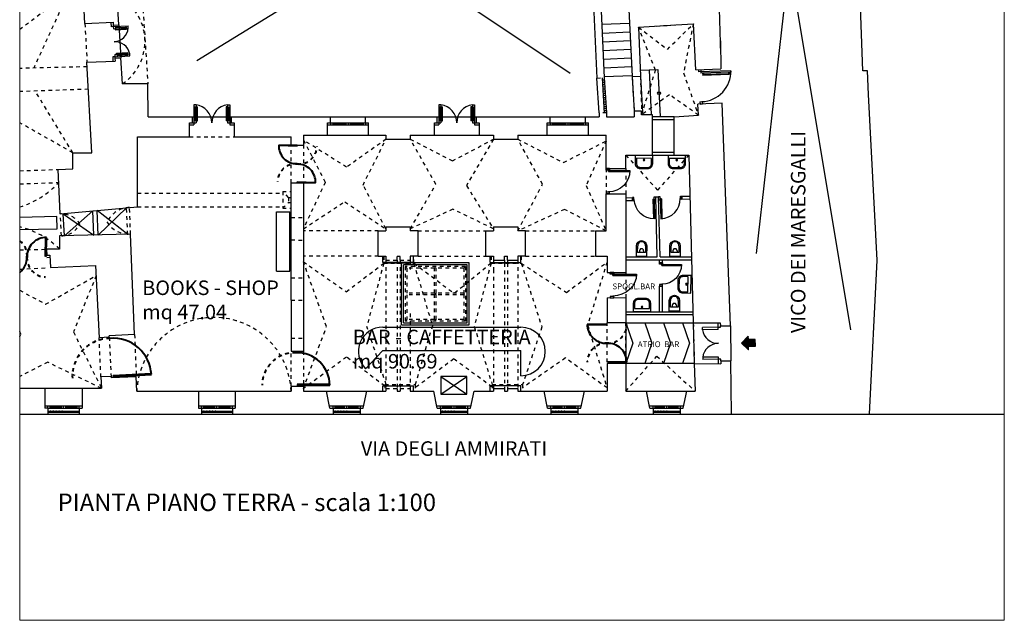
# Model space of a CAD drawing. Extents: x 420 to 513, y -341 to 93.
# Drawn here: x 479 to 513, y -341 to -321 of the extents above; entities that cross this region are included whole.
import ezdxf

# ---------------------------------------------------------------- set-up
doc = ezdxf.new("R2010")
doc.units = 0
doc.linetypes.add('MINIHIDD', pattern=[0.25, 0.125, -0.125])
doc.layers.get('0').update_dxf_attribs({"color": 140, "linetype": 'CONTINUOUS', "lineweight": 9})
for name, color, linetype in [('1', 7, 'CONTINUOUS'), ('10', 7, 'CONTINUOUS'), ('13', 174, 'CONTINUOUS'), ('3', 3, 'CONTINUOUS'), ('4', 4, 'MINIHIDD'), ('5', 7, 'CONTINUOUS'), ('7', 7, 'CONTINUOUS'), ('MODIFICHE INFISSI', 1, 'CONTINUOUS'), ('TESTTI', 42, 'CONTINUOUS')]:
    doc.layers.add(name, color=color, linetype=linetype)
doc.styles.add('testo', font='arial.ttf')

# ---------------------------------------------------------------- blocks, each defined once
blk = doc.blocks.new('arrow1')
h = blk.add_hatch()
h.set_pattern_fill('_U', color=256, scale=0.01, angle=45, style=0)
h.set_pattern_definition([(45, (0, 0), (-0.00707107, 0.00707107), [])])
h.paths.add_polyline_path([(0.1587, 0.1587), (0.1587, 0.07935), (0, 0.07935), (0, -0.07935), (0.1587, -0.07935), (0.1587, -0.1587), (0.3174, 0)])
for p, q in [((0.1587, 0.07935), (0, 0.07935)), ((0, 0.07935), (0, -0.07935)), ((0.1587, 0.1587), (0.1587, 0.07935)), ((0.3174, 0), (0.1587, 0.1587)), ((0.1587, -0.1587), (0.3174, 0)), ((0, -0.07935), (0.1587, -0.07935)), ((0.1587, -0.07935), (0.1587, -0.1587))]:
    blk.add_line(p, q)
blk = doc.blocks.new('maniglione')
at = {"layer": '5'}
for p, q in [((-0.35, 0), (-0.35, -0.075)), ((-0.33, 0), (-0.33, -0.075)), ((-0.35, -0.075), (0.35, -0.075)), ((-0.33, -0.05), (0.33, -0.05)), ((0.33, 0), (0.33, -0.075)), ((0.35, 0), (0.35, -0.075))]:
    blk.add_line(p, q, dxfattribs=at)
blk = doc.blocks.new('P70100')
at = {"linetype": 'Continuous'}
for p, q in [((-0.095, 0.071), (-0.095, 0.751)), ((-0.057, 0.071), (-0.057, 0.752))]:
    blk.add_line(p, q, dxfattribs=at)
for p, q in [((-0.8, 0.1), (-0.75, 0.1)), ((-0.75, 0), (-0.8, 0)), ((-0.75, 0.1), (-0.75, 0)), ((-0.095, 0.071), (-0.057, 0.071)), ((0, 0.1), (-0.05, 0.1)), ((-0.05, 0.1), (-0.05, 0)), ((-0.05, 0), (0, 0))]:
    blk.add_line(p, q)
blk.add_arc((-0.057, 0.071), 0.681, 90, 180)
blk = doc.blocks.new('p70100s')
at = {"layer": '13'}
for p, q in [((0, 0.1), (0, 0)), ((0.8, 0.1), (0.8, 0))]:
    blk.add_line(p, q, dxfattribs=at)
at = {"layer": '5', "xscale": -1}
blk.add_blockref('P70100', (0, 0), dxfattribs=at)
blk = doc.blocks.new('p70100d')
at = {"layer": '13'}
for p, q in [((-0.8, 0.1), (-0.8, 0)), ((0, 0.1), (0, 0))]:
    blk.add_line(p, q, dxfattribs=at)
at = {"layer": '5'}
blk.add_blockref('P70100', (0, 0), dxfattribs=at)
blk = doc.blocks.new('WC50')
for p, q in [((-0.135, 0.189), (-0.135, 0.425)), ((0.135, 0.425), (0.135, 0.189)), ((0.135, 0.189), (-0.135, 0.189)), ((-0.071, 0.252), (-0.071, 0.189)), ((0.071, 0.252), (0.071, 0.189))]:
    blk.add_line(p, q)
blk.add_lwpolyline([(0.175, 0.425), (0.175, 0.05), (-0.175, 0.05), (-0.175, 0.425, -1), (0.175, 0.425)], format="xyb", close=True)
for centre, radius in [((0, 0.425), 0.135), ((0, 0.252), 0.0708)]:
    blk.add_arc(centre, radius, 360, 180)
blk = doc.blocks.new('LAVABO50')
for points in [[(-0.3, 0), (-0.3, 0.275, -0.414214), (-0.125, 0.45), (0.125, 0.45, -0.414214), (0.3, 0.275), (0.3, 0)], [(-0.26, 0.099), (-0.26, 0.275, -0.414214), (-0.125, 0.41), (0.125, 0.41, -0.414214), (0.26, 0.275), (0.26, 0.099)]]:
    blk.add_lwpolyline(points, format="xyb", close=True)
for radius in [0.0292, 0.019]:
    blk.add_circle((0, 0.155), radius)

msp = doc.modelspace()

# ---------------------------------------------------------------- linework, layer by layer
at = {"color": 7}
msp.add_lwpolyline([(512.636, -341.483), (478.81, -341.483), (478.81, -306.843), (512.636, -306.843)], close=True, dxfattribs=at)
at = {"layer": '1', "color": 7, "ltscale": 0.05}
for p, q in [((499.762, -320.977), (498.807, -321.021)), ((482.218, -321.028), (482.285, -322.163)), ((499.776, -321.276), (498.821, -321.321)), ((499.79, -321.576), (498.835, -321.62)), ((499.804, -321.876), (498.849, -321.92)), ((499.818, -322.175), (498.863, -322.22)), ((499.818, -322.175), (498.863, -322.22)), ((499.832, -322.475), (498.877, -322.519)), ((500.123, -322.587), (500.737, -322.558)), ((500.437, -322.572), (500.509, -324.114)), ((500.737, -322.558), (500.813, -324.191)), ((499.846, -322.775), (498.891, -322.819)), ((499.847, -322.798), (499.921, -323.996)), ((500.132, -322.786), (500.205, -324.032)), ((484.743, -324.191), (486.077, -324.191)), ((489.489, -324.191), (490.689, -324.191)), ((493.156, -324.191), (494.49, -324.191)), ((497.032, -324.191), (498.247, -324.191)), ((489.389, -324.816), (490.789, -324.816)), ((493.056, -324.816), (494.59, -324.816)), ((496.932, -324.816), (498.347, -324.816)), ((503.231, -331.367), (503.245, -332.567)), ((479.677, -333.512), (480.956, -333.512)), ((484.955, -333.608), (486.218, -333.608)), ((489.349, -333.608), (490.732, -333.608)), ((496.828, -333.608), (498.211, -333.608)), ((500.342, -333.608), (501.725, -333.608)), ((479.777, -334.304), (480.856, -334.304)), ((479.777, -334.329), (480.856, -334.329)), ((479.777, -334.404), (480.856, -334.404)), ((485.055, -334.304), (486.118, -334.304)), ((485.055, -334.329), (486.118, -334.329)), ((485.055, -334.404), (486.118, -334.404)), ((489.577, -334.304), (490.514, -334.304)), ((489.577, -334.329), (490.514, -334.329)), ((489.577, -334.404), (490.514, -334.404)), ((493.265, -334.304), (494.202, -334.304)), ((493.265, -334.329), (494.202, -334.329)), ((493.265, -334.404), (494.202, -334.404)), ((497.057, -334.304), (497.994, -334.304)), ((497.057, -334.329), (497.994, -334.329)), ((497.057, -334.404), (497.994, -334.404)), ((500.571, -334.304), (501.508, -334.304)), ((500.571, -334.304), (501.508, -334.304)), ((500.571, -334.329), (501.508, -334.329)), ((500.571, -334.329), (501.508, -334.329)), ((500.571, -334.404), (501.508, -334.404))]:
    msp.add_line(p, q, dxfattribs=at)
at = {"layer": '1', "color": 7, "linetype": 'ByBlock'}
for p, q in [((488.345, -325.194), (488.345, -325.175)), ((488.345, -325.807), (488.345, -325.806)), ((488.346, -326.438), (488.346, -326.42)), ((479.715, -328.988), (479.697, -328.988)), ((498.965, -331.332), (498.964, -331.312)), ((499.633, -331.266), (499.633, -332.666)), ((499.633, -331.266), (501.951, -331.266)), ((499.633, -331.266), (499.877, -331.966)), ((500.281, -331.266), (500.525, -331.966)), ((500.929, -331.266), (501.173, -331.966)), ((501.577, -331.266), (501.82, -331.966)), ((501.951, -331.266), (501.987, -332.666)), ((499.877, -331.966), (499.633, -332.666)), ((500.525, -331.966), (500.281, -332.666)), ((501.173, -331.966), (500.929, -332.666)), ((501.82, -331.966), (501.577, -332.666)), ((499.012, -332.62), (499.012, -332.602)), ((501.987, -332.666), (499.633, -332.666)), ((482.026, -333.104), (482.023, -333.068)), ((488.344, -333.405), (488.343, -333.389))]:
    msp.add_line(p, q, dxfattribs=at)
at = {"layer": '1', "color": 7}
msp.add_line((503.267, -334.404), (508.002, -334.404), dxfattribs=at)
msp.add_lwpolyline([(500.725, -323.376, 0, 0, 0), (499.398, -323.438, 0, 0, 0), (499.274, -320.767, 0.1, 0, 0), (499.263, -320.518, 0, 0, 0)], format="xyseb", dxfattribs=at)
at = {"layer": '1', "color": 7, "ltscale": 0.05}
msp.add_circle((500.775, -323.374), 0.05, dxfattribs=at)
at = {"layer": '10', "color": 7}
for p, q in [((481.32, -327.42), (480.345, -328.274)), ((482.52, -328.224), (481.469, -327.406)), ((481.508, -328.247), (482.483, -327.312)), ((480.345, -328.274), (480.306, -327.514)), ((480.306, -327.514), (481.358, -328.251)), ((487.635, -327.456), (488.085, -327.456)), ((487.635, -329.49), (487.635, -327.456)), ((488.085, -329.491), (488.085, -327.456)), ((491.412, -329.207), (492.212, -329.207)), ((491.924, -331.338), (491.924, -329.202)), ((494.251, -329.202), (491.924, -329.202)), ((491.995, -331.267), (491.995, -329.273)), ((494.18, -329.273), (491.995, -329.273)), ((494.18, -331.267), (494.18, -329.273)), ((494.251, -331.338), (494.251, -329.202)), ((495.105, -329.207), (495.902, -329.207)), ((487.635, -329.49), (488.085, -329.491)), ((491.282, -331.414), (496.032, -331.414)), ((491.924, -331.338), (494.251, -331.338)), ((491.995, -331.267), (494.18, -331.267)), ((491.282, -332.214), (490.692, -332.839)), ((491.282, -332.214), (496.032, -332.214)), ((496.032, -333.084), (496.032, -332.214)), ((493.277, -333.711), (494.177, -333.111)), ((493.277, -333.111), (494.177, -333.711))]:
    msp.add_line(p, q, dxfattribs=at)
at = {"layer": '10', "color": 7, "linetype": 'MINIHIDD'}
msp.add_line((482.52, -328.224), (482.483, -327.312), dxfattribs=at)
at = {"layer": '10', "color": 7}
msp.add_lwpolyline([(493.277, -333.711), (494.177, -333.711), (494.177, -333.111), (493.277, -333.111)], close=True, dxfattribs=at)
for centre, start, end in [((491.282, -332.249), 90, 225), ((496.032, -332.249), 270, 90)]:
    msp.add_arc(centre, 0.835, start, end, dxfattribs=at)
at = {"layer": '13', "color": 7}
msp.add_line((482.026, -333.104), (482.028, -333.154), dxfattribs=at)
for points in [[(479.879, -334.304), (479.854, -334.304), (479.854, -334.329), (479.879, -334.329)], [(479.979, -334.304), (479.954, -334.304), (479.954, -334.329), (479.979, -334.329)], [(480.079, -334.304), (480.054, -334.304), (480.054, -334.329), (480.079, -334.329)], [(480.179, -334.304), (480.154, -334.304), (480.154, -334.329), (480.179, -334.329)], [(480.279, -334.304), (480.254, -334.304), (480.254, -334.329), (480.279, -334.329)], [(480.354, -334.304), (480.379, -334.304), (480.379, -334.329), (480.354, -334.329)], [(480.454, -334.304), (480.479, -334.304), (480.479, -334.329), (480.454, -334.329)], [(480.554, -334.304), (480.579, -334.304), (480.579, -334.329), (480.554, -334.329)], [(480.654, -334.304), (480.679, -334.304), (480.679, -334.329), (480.654, -334.329)], [(480.754, -334.304), (480.779, -334.304), (480.779, -334.329), (480.754, -334.329)], [(485.149, -334.304), (485.124, -334.304), (485.124, -334.329), (485.149, -334.329)], [(485.249, -334.304), (485.224, -334.304), (485.224, -334.329), (485.249, -334.329)], [(485.349, -334.304), (485.324, -334.304), (485.324, -334.329), (485.349, -334.329)], [(485.449, -334.304), (485.424, -334.304), (485.424, -334.329), (485.449, -334.329)], [(485.549, -334.304), (485.524, -334.304), (485.524, -334.329), (485.549, -334.329)], [(485.624, -334.304), (485.649, -334.304), (485.649, -334.329), (485.624, -334.329)], [(485.724, -334.304), (485.749, -334.304), (485.749, -334.329), (485.724, -334.329)], [(485.824, -334.304), (485.849, -334.304), (485.849, -334.329), (485.824, -334.329)], [(485.924, -334.304), (485.949, -334.304), (485.949, -334.329), (485.924, -334.329)], [(486.024, -334.304), (486.049, -334.304), (486.049, -334.329), (486.024, -334.329)], [(489.658, -334.304), (489.633, -334.304), (489.633, -334.329), (489.658, -334.329)], [(489.758, -334.304), (489.733, -334.304), (489.733, -334.329), (489.758, -334.329)], [(489.858, -334.304), (489.833, -334.304), (489.833, -334.329), (489.858, -334.329)], [(489.958, -334.304), (489.933, -334.304), (489.933, -334.329), (489.958, -334.329)], [(490.058, -334.304), (490.033, -334.304), (490.033, -334.329), (490.058, -334.329)], [(490.133, -334.304), (490.158, -334.304), (490.158, -334.329), (490.133, -334.329)], [(490.233, -334.304), (490.258, -334.304), (490.258, -334.329), (490.233, -334.329)], [(490.333, -334.304), (490.358, -334.304), (490.358, -334.329), (490.333, -334.329)], [(490.433, -334.304), (490.458, -334.304), (490.458, -334.329), (490.433, -334.329)], [(493.346, -334.304), (493.321, -334.304), (493.321, -334.329), (493.346, -334.329)], [(493.446, -334.304), (493.421, -334.304), (493.421, -334.329), (493.446, -334.329)], [(493.546, -334.304), (493.521, -334.304), (493.521, -334.329), (493.546, -334.329)], [(493.646, -334.304), (493.621, -334.304), (493.621, -334.329), (493.646, -334.329)], [(493.746, -334.304), (493.721, -334.304), (493.721, -334.329), (493.746, -334.329)], [(493.821, -334.304), (493.846, -334.304), (493.846, -334.329), (493.821, -334.329)], [(493.921, -334.304), (493.946, -334.304), (493.946, -334.329), (493.921, -334.329)], [(494.021, -334.304), (494.046, -334.304), (494.046, -334.329), (494.021, -334.329)], [(494.121, -334.304), (494.146, -334.304), (494.146, -334.329), (494.121, -334.329)], [(497.138, -334.304), (497.113, -334.304), (497.113, -334.329), (497.138, -334.329)], [(497.238, -334.304), (497.213, -334.304), (497.213, -334.329), (497.238, -334.329)], [(497.338, -334.304), (497.313, -334.304), (497.313, -334.329), (497.338, -334.329)], [(497.438, -334.304), (497.413, -334.304), (497.413, -334.329), (497.438, -334.329)], [(497.538, -334.304), (497.513, -334.304), (497.513, -334.329), (497.538, -334.329)], [(497.613, -334.304), (497.638, -334.304), (497.638, -334.329), (497.613, -334.329)], [(497.713, -334.304), (497.738, -334.304), (497.738, -334.329), (497.713, -334.329)], [(497.813, -334.304), (497.838, -334.304), (497.838, -334.329), (497.813, -334.329)], [(497.913, -334.304), (497.938, -334.304), (497.938, -334.329), (497.913, -334.329)], [(500.652, -334.304), (500.627, -334.304), (500.627, -334.329), (500.652, -334.329)], [(500.652, -334.304), (500.627, -334.304), (500.627, -334.329), (500.652, -334.329)], [(500.752, -334.304), (500.727, -334.304), (500.727, -334.329), (500.752, -334.329)], [(500.752, -334.304), (500.727, -334.304), (500.727, -334.329), (500.752, -334.329)], [(500.852, -334.304), (500.827, -334.304), (500.827, -334.329), (500.852, -334.329)], [(500.852, -334.304), (500.827, -334.304), (500.827, -334.329), (500.852, -334.329)], [(500.952, -334.304), (500.927, -334.304), (500.927, -334.329), (500.952, -334.329)], [(500.952, -334.304), (500.927, -334.304), (500.927, -334.329), (500.952, -334.329)], [(501.052, -334.304), (501.027, -334.304), (501.027, -334.329), (501.052, -334.329)], [(501.052, -334.304), (501.027, -334.304), (501.027, -334.329), (501.052, -334.329)], [(501.127, -334.304), (501.152, -334.304), (501.152, -334.329), (501.127, -334.329)], [(501.127, -334.304), (501.152, -334.304), (501.152, -334.329), (501.127, -334.329)], [(501.227, -334.304), (501.252, -334.304), (501.252, -334.329), (501.227, -334.329)], [(501.227, -334.304), (501.252, -334.304), (501.252, -334.329), (501.227, -334.329)], [(501.327, -334.304), (501.352, -334.304), (501.352, -334.329), (501.327, -334.329)], [(501.327, -334.304), (501.352, -334.304), (501.352, -334.329), (501.327, -334.329)], [(501.427, -334.304), (501.452, -334.304), (501.452, -334.329), (501.427, -334.329)], [(501.427, -334.304), (501.452, -334.304), (501.452, -334.329), (501.427, -334.329)]]:
    msp.add_lwpolyline(points, close=True, dxfattribs=at)
at = {"layer": '4', "color": 7, "linetype": 'MINIHIDD'}
for p, q in [((478.81, -321.18), (480.483, -319.924)), ((480.483, -319.924), (479.292, -322.511)), ((483.013, -320.004), (483.214, -323.054)), ((481.05, -320.981), (481.122, -322.311)), ((501.061, -321.87), (501.953, -320.993)), ((501.953, -320.993), (501.614, -322.681)), ((500.069, -321.108), (501.061, -321.87)), ((500.655, -322.589), (500.069, -321.108)), ((500.684, -321.071), (501.346, -321.03)), ((479.146, -322.515), (478.81, -322.525)), ((481.13, -322.467), (479.146, -322.515)), ((500.177, -324.114), (500.655, -322.589)), ((501.614, -322.681), (502.128, -324.129)), ((499.847, -322.8), (499.921, -323.996)), ((500.132, -322.787), (500.174, -323.996)), ((481.172, -323.239), (478.81, -323.321)), ((480.638, -325.426), (479.342, -323.302)), ((501.134, -323.427), (500.177, -324.114)), ((502.128, -324.129), (501.134, -323.427)), ((480.638, -325.426), (478.81, -324.389)), ((484.643, -324.874), (486.177, -324.874)), ((488.555, -324.986), (489.309, -326.439)), ((490.042, -325.915), (488.555, -324.986)), ((491.394, -324.957), (490.042, -325.915)), ((490.605, -326.53), (491.394, -324.957)), ((492.23, -324.957), (493.674, -325.703)), ((493.106, -326.504), (492.23, -324.957)), ((493.674, -325.703), (495.084, -324.957)), ((495.084, -324.957), (494.16, -326.549)), ((495.92, -324.957), (497.494, -325.757)), ((496.774, -326.504), (495.92, -324.957)), ((497.494, -325.757), (498.96, -325.018)), ((498.96, -325.018), (498.269, -326.549)), ((488.135, -326.456), (488.135, -325.156)), ((488.555, -325.156), (488.555, -326.456)), ((499.633, -325.504), (500.729, -326.711)), ((500.729, -326.711), (501.802, -325.504)), ((478.81, -326.04), (480.127, -325.995)), ((498.96, -325.966), (498.96, -326.834)), ((499.633, -325.966), (499.633, -326.834)), ((478.81, -326.49), (480.15, -326.444)), ((487.845, -326.755), (488.135, -326.755)), ((487.845, -326.755), (487.845, -327.327)), ((488.048, -326.955), (487.845, -326.755)), ((489.309, -326.439), (488.555, -328.035)), ((491.394, -328.035), (490.605, -326.53)), ((492.23, -328.035), (493.106, -326.504)), ((494.16, -326.549), (495.084, -328.035)), ((495.92, -328.107), (496.774, -326.504)), ((498.269, -326.549), (498.96, -328.107)), ((482.855, -326.805), (487.845, -326.805)), ((488.048, -326.955), (488.135, -326.955)), ((488.048, -326.955), (488.048, -327.127)), ((482.62, -328.222), (482.583, -327.302)), ((482.855, -327.277), (487.845, -327.277)), ((487.845, -327.327), (488.048, -327.127)), ((487.845, -327.327), (488.135, -327.327)), ((488.048, -327.127), (488.135, -327.127)), ((488.555, -328.035), (489.977, -327.106)), ((489.977, -327.106), (491.394, -328.035)), ((493.692, -327.36), (492.23, -328.035)), ((495.084, -328.035), (493.692, -327.36)), ((497.522, -327.369), (495.92, -328.107)), ((498.96, -328.107), (497.522, -327.369)), ((480.245, -328.276), (480.206, -327.523)), ((488.142, -327.646), (488.563, -327.647)), ((491.13, -328.107), (488.555, -328.107)), ((492.494, -328.107), (494.82, -328.107)), ((496.184, -328.107), (498.591, -328.107)), ((488.139, -328.418), (488.559, -328.419)), ((478.81, -328.759), (479.736, -328.738)), ((491.13, -328.977), (488.555, -328.977)), ((491.316, -328.977), (491.316, -329.217)), ((491.394, -329.107), (491.394, -333.521)), ((491.774, -329.107), (491.774, -333.521)), ((491.881, -329.107), (491.881, -333.521)), ((492.23, -329.107), (492.23, -329.434)), ((492.351, -329.217), (492.351, -328.977)), ((492.494, -328.977), (494.82, -328.977)), ((495.006, -328.977), (495.006, -329.217)), ((495.084, -329.107), (495.084, -329.434)), ((495.464, -329.107), (495.464, -329.207)), ((495.571, -329.107), (495.571, -329.207)), ((495.92, -329.107), (495.92, -333.521)), ((496.038, -328.977), (496.041, -329.217)), ((496.184, -328.977), (498.591, -328.977)), ((478.81, -329.422), (479.767, -329.374)), ((488.555, -329.163), (490.029, -330.194)), ((489.351, -331.393), (488.555, -329.163)), ((490.029, -330.194), (491.316, -329.217)), ((491.316, -329.217), (490.736, -331.385)), ((491.316, -329.217), (492.351, -329.217)), ((492.351, -329.217), (493.742, -330.256)), ((492.351, -329.217), (492.987, -331.362)), ((495.006, -329.217), (493.742, -330.256)), ((495.006, -329.217), (494.426, -331.384)), ((495.006, -329.217), (496.041, -329.217)), ((495.084, -329.434), (495.084, -333.521)), ((495.464, -329.217), (495.464, -333.521)), ((495.571, -329.217), (495.571, -333.521)), ((496.041, -329.217), (496.748, -331.407)), ((496.041, -329.217), (497.595, -330.222)), ((497.595, -330.222), (498.988, -329.178)), ((498.988, -329.178), (498.322, -331.336)), ((479.702, -330.624), (481.435, -329.643)), ((481.435, -329.643), (480.657, -331.579)), ((488.135, -329.718), (488.555, -329.719)), ((499.633, -329.532), (499.633, -330.396)), ((478.81, -330.144), (479.702, -330.624)), ((488.135, -330.491), (488.555, -330.491)), ((492.23, -330.94), (492.23, -333.521)), ((488.555, -333.523), (489.351, -331.393)), ((491.404, -333.388), (490.736, -331.385)), ((492.987, -331.362), (492.397, -333.388)), ((494.426, -331.384), (495.042, -333.388)), ((496.748, -331.407), (496.087, -333.388)), ((498.322, -331.336), (498.988, -333.501)), ((498.988, -332.612), (498.988, -331.266)), ((499.633, -332.612), (499.633, -331.266)), ((501.951, -331.266), (501.987, -332.666)), ((478.85, -331.648), (478.81, -331.559)), ((478.81, -331.737), (478.85, -331.648)), ((480.657, -331.579), (481.62, -333.512)), ((481.601, -333.124), (481.537, -331.776)), ((481.886, -331.759), (481.951, -333.108)), ((482.757, -331.668), (482.814, -333.117)), ((488.134, -331.791), (488.555, -331.791)), ((488.135, -333.438), (488.135, -332.238)), ((488.555, -332.238), (488.555, -333.438)), ((490.039, -332.443), (488.555, -333.523)), ((491.352, -333.441), (490.039, -332.443)), ((493.723, -332.503), (492.397, -333.498)), ((495.042, -333.471), (493.723, -332.503)), ((497.559, -332.472), (496.087, -333.498)), ((498.988, -333.501), (497.559, -332.472)), ((499.633, -333.608), (500.695, -332.41)), ((500.695, -332.41), (502.011, -333.608)), ((479.771, -332.62), (478.81, -333.106)), ((481.62, -333.512), (479.771, -332.62)), ((491.352, -333.388), (492.397, -333.388)), ((491.352, -333.388), (491.352, -333.608)), ((492.397, -333.388), (492.397, -333.608)), ((495.042, -333.388), (495.042, -333.608)), ((495.042, -333.388), (496.087, -333.388)), ((496.085, -333.388), (496.087, -333.608))]:
    msp.add_line(p, q, dxfattribs=at)
at = {"layer": '4', "color": 7}
for p, q in [((494.12, -329.333), (492.055, -329.333)), ((492.055, -329.333), (492.055, -331.207)), ((492.11, -329.388), (492.055, -329.333)), ((493.06, -329.388), (492.11, -329.388)), ((492.11, -329.388), (492.11, -330.242)), ((493.06, -329.388), (493.087, -329.361)), ((493.06, -330.242), (493.06, -329.388)), ((493.087, -329.361), (493.115, -329.388)), ((494.065, -329.388), (493.115, -329.388)), ((493.115, -330.242), (493.115, -329.388)), ((494.065, -329.388), (494.12, -329.333)), ((494.065, -329.388), (494.065, -330.242)), ((494.12, -329.333), (494.12, -331.207)), ((493.06, -330.242), (492.11, -330.242)), ((493.06, -330.297), (492.11, -330.297)), ((492.11, -330.297), (492.11, -331.152)), ((493.06, -330.242), (493.115, -330.297)), ((493.06, -330.297), (493.115, -330.242)), ((493.06, -331.152), (493.06, -330.297)), ((494.065, -330.242), (493.115, -330.242)), ((494.065, -330.297), (493.115, -330.297)), ((493.115, -331.152), (493.115, -330.297)), ((494.065, -330.242), (494.093, -330.27)), ((494.065, -330.297), (494.093, -330.27)), ((494.065, -330.297), (494.065, -331.152)), ((492.11, -331.152), (492.055, -331.207)), ((493.06, -331.152), (492.11, -331.152)), ((493.06, -331.152), (493.087, -331.179)), ((493.087, -331.179), (493.115, -331.152)), ((494.065, -331.152), (493.115, -331.152)), ((494.065, -331.152), (494.12, -331.207)), ((494.12, -331.207), (492.055, -331.207))]:
    msp.add_line(p, q, dxfattribs=at)
at = {"layer": '4', "color": 7, "linetype": 'MINIHIDD'}
for centre, radius, start, end in [((481.357, -321.595), 1.758, 303.9377, 62.8647), ((477.928, -324.391), 3.025, 286.9427, 317.2571), ((482.62, -328.222), 0.92, 92.2831, 152.2831), ((480.245, -328.276), 0.755, 32.975, 92.975), ((478.098, -330.839), 2.961, 45.4964, 76.0926), ((480.206, -327.523), 0.755, 272.975, 332.975), ((482.583, -327.302), 0.92, 212.2831, 272.2831), ((485.483, -333.733), 2.655, 2.6966, 177.3034)]:
    msp.add_arc(centre, radius, start, end, dxfattribs=at)
at = {"layer": '5', "color": 7}
for p, q in [((481.941, -320.942), (481.949, -321.092)), ((482.024, -321.088), (481.949, -321.092)), ((482.021, -321.038), (482.024, -321.088)), ((482.024, -321.088), (482.537, -321.061)), ((482.024, -321.088), (482.028, -321.163)), ((482.028, -321.163), (482.538, -321.136)), ((482.099, -321.084), (482.103, -321.159)), ((482.101, -321.121), (482.464, -321.102)), ((482.462, -321.065), (482.466, -321.139)), ((482.541, -321.135), (482.537, -321.061)), ((482.076, -322.049), (482.588, -322.021)), ((482.513, -322.025), (482.517, -322.1)), ((482.592, -322.096), (482.588, -322.021)), ((482.08, -322.124), (482.005, -322.128)), ((482.005, -322.128), (482.013, -322.278)), ((482.076, -322.049), (482.08, -322.124)), ((482.08, -322.124), (482.589, -322.096)), ((482.08, -322.124), (482.082, -322.174)), ((482.151, -322.045), (482.155, -322.12)), ((482.153, -322.082), (482.515, -322.063)), ((502.142, -322.644), (502.137, -322.564)), ((503.237, -322.603), (502.142, -322.644)), ((502.212, -322.561), (502.216, -322.69)), ((503.239, -322.652), (502.216, -322.69)), ((503.237, -322.603), (503.239, -322.652)), ((498.816, -322.849), (498.892, -324.056)), ((498.821, -322.922), (498.894, -322.919)), ((498.826, -322.997), (498.897, -322.994)), ((498.891, -322.844), (498.966, -324.051)), ((498.831, -323.078), (498.906, -323.074)), ((498.835, -323.153), (498.91, -323.148)), ((498.84, -323.228), (498.915, -323.223)), ((498.845, -323.303), (498.92, -323.298)), ((498.849, -323.378), (498.924, -323.373)), ((498.854, -323.452), (498.929, -323.448)), ((498.859, -323.527), (498.934, -323.523)), ((498.863, -323.602), (498.938, -323.597)), ((498.868, -323.677), (498.943, -323.672)), ((502.18, -323.667), (502.26, -323.664)), ((502.18, -323.667), (502.255, -323.664)), ((502.18, -323.667), (502.26, -323.664)), ((502.18, -323.667), (502.183, -323.747)), ((502.26, -323.664), (502.263, -323.744)), ((484.793, -323.779), (484.793, -324.466)), ((484.868, -323.779), (484.793, -323.779)), ((484.868, -323.854), (484.793, -323.854)), ((484.831, -323.854), (484.831, -324.316)), ((484.868, -323.779), (484.868, -324.391)), ((485.952, -323.779), (485.952, -324.391)), ((485.952, -323.779), (486.027, -323.779)), ((485.952, -323.854), (486.027, -323.854)), ((485.99, -323.854), (485.99, -324.316)), ((486.027, -323.779), (486.027, -324.466)), ((493.206, -323.779), (493.206, -324.466)), ((493.281, -323.779), (493.206, -323.779)), ((493.281, -323.854), (493.206, -323.854)), ((493.244, -323.854), (493.244, -324.316)), ((493.281, -323.779), (493.281, -324.391)), ((494.365, -323.779), (494.365, -324.391)), ((494.365, -323.779), (494.44, -323.779)), ((494.365, -323.854), (494.44, -323.854)), ((494.403, -323.854), (494.403, -324.316)), ((494.44, -323.779), (494.44, -324.466)), ((498.873, -323.752), (498.948, -323.747)), ((498.877, -323.827), (498.952, -323.822)), ((498.957, -323.901), (498.882, -323.901)), ((498.962, -323.976), (498.887, -323.976)), ((502.183, -323.747), (502.263, -323.744)), ((484.743, -324.391), (484.868, -324.391)), ((484.793, -324.316), (484.868, -324.316)), ((485.952, -324.316), (486.027, -324.316)), ((485.952, -324.391), (486.077, -324.391)), ((489.489, -324.391), (489.489, -324.466)), ((489.564, -324.391), (489.564, -324.466)), ((490.014, -324.391), (490.014, -324.466)), ((490.089, -324.391), (490.089, -324.466)), ((490.164, -324.391), (490.164, -324.466)), ((490.614, -324.391), (490.614, -324.466)), ((490.689, -324.391), (490.689, -324.466)), ((493.156, -324.391), (493.281, -324.391)), ((493.206, -324.316), (493.281, -324.316)), ((494.365, -324.316), (494.44, -324.316)), ((494.365, -324.391), (494.49, -324.391)), ((497.032, -324.391), (497.032, -324.466)), ((497.107, -324.391), (497.107, -324.466)), ((497.564, -324.391), (497.564, -324.466)), ((497.639, -324.391), (497.639, -324.466)), ((497.714, -324.391), (497.714, -324.466)), ((498.172, -324.391), (498.172, -324.466)), ((498.247, -324.391), (498.247, -324.466)), ((484.643, -324.466), (484.793, -324.466)), ((486.027, -324.466), (486.177, -324.466)), ((489.564, -324.429), (490.014, -324.429)), ((490.164, -324.429), (490.614, -324.429)), ((493.056, -324.466), (493.206, -324.466)), ((494.44, -324.466), (494.59, -324.466)), ((497.107, -324.429), (497.564, -324.429)), ((497.714, -324.429), (498.172, -324.429)), ((479.747, -329.016), (479.85, -329.013)), ((502.806, -331.418), (502.262, -331.424)), ((502.263, -331.499), (502.262, -331.424)), ((502.807, -331.493), (502.263, -331.499)), ((502.806, -331.418), (502.805, -331.268)), ((502.806, -331.418), (502.882, -331.417)), ((502.807, -331.493), (502.806, -331.418)), ((502.882, -331.417), (502.881, -331.367)), ((502.819, -332.443), (502.274, -332.449)), ((502.274, -332.449), (502.275, -332.524)), ((502.82, -332.518), (502.819, -332.443)), ((502.82, -332.518), (502.275, -332.524)), ((502.894, -332.517), (502.82, -332.518)), ((502.821, -332.668), (502.82, -332.518)), ((502.895, -332.567), (502.894, -332.517)), ((479.677, -334.12), (480.956, -334.12)), ((479.777, -334.195), (479.777, -334.12)), ((479.777, -334.195), (480.856, -334.195)), ((479.852, -334.195), (479.852, -334.12)), ((479.852, -334.157), (480.242, -334.157)), ((480.242, -334.195), (480.242, -334.12)), ((480.317, -334.195), (480.317, -334.12)), ((480.392, -334.195), (480.392, -334.12)), ((480.392, -334.157), (480.781, -334.157)), ((480.781, -334.195), (480.781, -334.12)), ((480.856, -334.195), (480.856, -334.12)), ((484.955, -334.12), (486.218, -334.12)), ((485.055, -334.195), (485.055, -334.12)), ((485.055, -334.195), (486.118, -334.195)), ((485.13, -334.195), (485.13, -334.12)), ((485.13, -334.157), (485.512, -334.157)), ((485.512, -334.195), (485.512, -334.12)), ((485.587, -334.195), (485.587, -334.12)), ((485.662, -334.195), (485.662, -334.12)), ((485.662, -334.157), (486.043, -334.157)), ((486.043, -334.195), (486.043, -334.12)), ((486.118, -334.195), (486.118, -334.12)), ((489.577, -334.195), (489.577, -334.12)), ((489.652, -334.195), (489.652, -334.12)), ((489.652, -334.157), (489.971, -334.157)), ((489.971, -334.195), (489.971, -334.12)), ((490.046, -334.195), (490.046, -334.12)), ((490.121, -334.195), (490.121, -334.12)), ((490.121, -334.157), (490.439, -334.157)), ((490.439, -334.195), (490.439, -334.12)), ((490.514, -334.195), (490.514, -334.12)), ((493.265, -334.195), (493.265, -334.12)), ((493.34, -334.195), (493.34, -334.12)), ((493.34, -334.157), (493.659, -334.157)), ((493.659, -334.195), (493.659, -334.12)), ((493.734, -334.195), (493.734, -334.12)), ((493.809, -334.195), (493.809, -334.12)), ((493.809, -334.157), (494.127, -334.157)), ((494.127, -334.195), (494.127, -334.12)), ((494.202, -334.195), (494.202, -334.12)), ((497.057, -334.195), (497.057, -334.12)), ((497.132, -334.195), (497.132, -334.12)), ((497.132, -334.157), (497.45, -334.157)), ((497.45, -334.195), (497.45, -334.12)), ((497.525, -334.195), (497.525, -334.12)), ((497.6, -334.195), (497.6, -334.12)), ((497.6, -334.157), (497.919, -334.157)), ((497.919, -334.195), (497.919, -334.12)), ((497.994, -334.195), (497.994, -334.12)), ((500.571, -334.195), (500.571, -334.12)), ((500.646, -334.195), (500.646, -334.12)), ((500.646, -334.157), (500.964, -334.157)), ((500.964, -334.195), (500.964, -334.12)), ((501.039, -334.195), (501.039, -334.12)), ((501.114, -334.195), (501.114, -334.12)), ((501.114, -334.157), (501.433, -334.157)), ((501.433, -334.195), (501.433, -334.12)), ((501.508, -334.195), (501.508, -334.12))]:
    msp.add_line(p, q, dxfattribs=at)
at = {"layer": '5', "color": 7, "ltscale": 0.05}
for p, q in [((489.489, -324.391), (490.689, -324.391)), ((497.032, -324.391), (498.247, -324.391)), ((489.389, -324.466), (490.789, -324.466)), ((496.932, -324.466), (498.347, -324.466)), ((489.449, -334.12), (490.629, -334.12)), ((489.577, -334.195), (490.514, -334.195)), ((493.137, -334.12), (494.316, -334.12)), ((493.265, -334.195), (494.202, -334.195)), ((496.929, -334.12), (498.108, -334.12)), ((497.057, -334.195), (497.994, -334.195)), ((500.443, -334.12), (501.622, -334.12)), ((500.571, -334.195), (501.508, -334.195))]:
    msp.add_line(p, q, dxfattribs=at)
at = {"layer": '5', "color": 7}
for centre, radius, start, end in [((482.024, -321.088), 0.519, 273.0678, 354.7525), ((482.08, -322.124), 0.519, 11.3831, 93.0678), ((502.215, -322.641), 1.023, 271.7171, 2.1272), ((484.793, -324.391), 0.617, 360, 83.0188), ((486.027, -324.391), 0.617, 96.9812, 180), ((493.206, -324.391), 0.617, 360, 83.0188), ((494.44, -324.391), 0.617, 96.9812, 180), ((502.806, -331.418), 0.55, 188.5246, 270.6871), ((502.82, -332.518), 0.55, 90.6871, 172.8496)]:
    msp.add_arc(centre, radius, start, end, dxfattribs=at)
at = {"layer": '7', "color": 7}
for p, q in [((504.126, -328.882), (506.482, -308.03)), ((507.775, -322.608), (507.285, -308.567)), ((503.924, -310.989), (507.357, -331.505)), ((484.367, -313.747), (497.718, -322.683)), ((484.891, -322.248), (497.308, -314.632)), ((498.369, -316.974), (498.641, -322.854)), ((502.893, -322.029), (502.801, -318.801)), ((481.05, -320.981), (480.994, -319.947)), ((482.218, -321.028), (482.159, -320.031)), ((498.785, -320.541), (498.891, -322.844)), ((499.741, -320.496), (499.847, -322.798)), ((481.05, -320.981), (482.016, -320.938)), ((501.346, -321.03), (501.953, -320.993)), ((502.041, -322.568), (501.953, -320.993)), ((482.021, -321.038), (482.218, -321.028)), ((500.069, -321.108), (501.346, -321.03)), ((500.069, -321.108), (500.132, -322.787)), ((502.887, -321.58), (502.899, -322.536)), ((481.122, -322.311), (482.088, -322.274)), ((481.29, -325.426), (481.122, -322.311)), ((482.082, -322.174), (482.285, -322.163)), ((482.338, -323.054), (482.285, -322.163)), ((502.035, -322.568), (502.899, -322.536)), ((507.938, -322.608), (507.775, -322.608)), ((507.97, -323.422), (507.938, -322.608)), ((499.847, -322.798), (500.132, -322.787)), ((483.214, -323.054), (482.338, -323.054)), ((483.224, -324.191), (483.214, -323.054)), ((502.942, -323.718), (502.107, -323.749)), ((503.231, -331.367), (502.942, -323.718)), ((508.265, -329.108), (507.97, -323.422)), ((498.714, -324.051), (498.723, -324.191)), ((498.966, -324.051), (498.975, -324.191)), ((500.174, -323.996), (499.921, -323.996)), ((499.921, -323.996), (499.924, -324.191)), ((500.177, -324.114), (500.174, -323.996)), ((502.128, -324.129), (502.107, -323.749)), ((483.224, -324.191), (484.743, -324.191)), ((484.643, -324.874), (484.643, -324.391)), ((484.743, -324.391), (484.743, -324.191)), ((486.077, -324.191), (486.077, -324.391)), ((486.077, -324.191), (489.489, -324.191)), ((486.177, -324.391), (486.177, -324.874)), ((489.389, -324.816), (489.389, -324.391)), ((489.389, -324.391), (489.489, -324.391)), ((489.489, -324.391), (489.489, -324.191)), ((490.689, -324.391), (490.689, -324.191)), ((490.689, -324.191), (493.156, -324.191)), ((490.689, -324.391), (490.789, -324.391)), ((490.789, -324.816), (490.789, -324.391)), ((493.056, -324.816), (493.056, -324.391)), ((493.156, -324.391), (493.156, -324.191)), ((494.49, -324.191), (497.032, -324.191)), ((494.49, -324.191), (494.49, -324.391)), ((494.59, -324.391), (494.59, -324.816)), ((496.932, -324.816), (496.932, -324.391)), ((496.932, -324.391), (497.032, -324.391)), ((497.032, -324.391), (497.032, -324.191)), ((498.247, -324.191), (498.723, -324.191)), ((498.247, -324.391), (498.247, -324.191)), ((498.247, -324.391), (498.347, -324.391)), ((498.347, -324.816), (498.347, -324.391)), ((498.975, -324.191), (499.924, -324.191)), ((500.546, -324.114), (500.177, -324.114)), ((500.546, -325.504), (500.546, -324.114)), ((501.294, -324.191), (500.546, -324.191)), ((501.294, -324.291), (500.546, -324.291)), ((501.294, -324.191), (502.128, -324.129)), ((501.294, -325.504), (501.294, -324.191)), ((482.855, -327.277), (482.855, -324.874)), ((482.855, -324.874), (484.643, -324.874)), ((486.177, -324.874), (488.135, -324.874)), ((488.135, -325.156), (488.135, -324.874)), ((488.555, -324.816), (489.389, -324.816)), ((488.555, -324.816), (488.555, -325.156)), ((490.789, -324.816), (491.394, -324.816)), ((491.394, -324.816), (491.394, -324.957)), ((491.394, -324.957), (492.23, -324.957)), ((492.23, -324.816), (492.23, -324.957)), ((492.23, -324.816), (493.056, -324.816)), ((494.59, -324.816), (495.084, -324.816)), ((495.084, -324.816), (495.084, -324.957)), ((495.084, -324.957), (495.92, -324.957)), ((495.92, -324.816), (495.92, -324.957)), ((495.92, -324.816), (496.932, -324.816)), ((498.347, -324.816), (498.96, -324.816)), ((498.96, -325.966), (498.96, -324.816)), ((488.135, -325.156), (488.555, -325.156)), ((500.546, -325.404), (501.294, -325.404)), ((480.638, -325.978), (480.638, -325.426)), ((480.638, -325.426), (481.29, -325.426)), ((499.633, -325.966), (499.633, -325.504)), ((499.633, -325.504), (500.546, -325.504)), ((499.633, -325.504), (501.802, -325.504)), ((500.546, -325.504), (501.294, -325.504)), ((501.294, -325.504), (501.802, -325.504)), ((501.802, -325.504), (501.951, -331.266)), ((480.127, -325.995), (480.638, -325.978)), ((480.206, -327.523), (480.127, -325.995)), ((498.96, -325.966), (499.633, -325.966)), ((488.135, -326.456), (488.555, -326.456)), ((488.135, -330.491), (488.135, -326.456)), ((488.555, -326.456), (488.555, -330.491)), ((498.96, -328.107), (498.96, -326.834)), ((498.96, -326.834), (499.633, -326.834)), ((499.633, -326.834), (499.633, -329.532)), ((499.633, -326.966), (499.86, -326.96)), ((499.633, -327.066), (499.862, -327.06)), ((499.86, -326.96), (499.862, -327.06)), ((500.659, -326.939), (500.759, -326.937)), ((500.713, -329.001), (500.659, -326.939)), ((500.813, -329.001), (500.759, -326.937)), ((501.559, -326.916), (501.838, -326.909)), ((501.559, -326.916), (501.559, -327.016)), ((501.562, -327.016), (501.841, -327.009)), ((480.206, -327.523), (482.855, -327.277)), ((481.358, -328.251), (481.32, -327.42)), ((481.508, -328.247), (481.469, -327.406)), ((480.09, -327.614), (478.81, -327.643)), ((480.099, -328.034), (480.09, -327.614)), ((478.81, -328.063), (480.099, -328.034)), ((491.13, -328.107), (491.394, -328.107)), ((491.13, -328.977), (491.13, -328.107)), ((491.394, -327.962), (492.23, -327.962)), ((491.394, -327.962), (491.394, -328.107)), ((492.23, -327.962), (492.23, -328.107)), ((492.494, -328.107), (492.23, -328.107)), ((492.494, -328.977), (492.494, -328.107)), ((494.82, -328.107), (495.084, -328.107)), ((494.82, -328.977), (494.82, -328.107)), ((495.084, -327.962), (495.92, -327.962)), ((495.084, -327.962), (495.084, -328.107)), ((495.92, -327.962), (495.92, -328.107)), ((496.184, -328.107), (495.92, -328.107)), ((496.184, -328.977), (496.184, -328.107)), ((498.591, -328.107), (498.591, -328.977)), ((498.591, -328.107), (498.96, -328.107)), ((498.591, -328.107), (498.591, -328.977)), ((498.591, -328.107), (498.96, -328.107)), ((482.62, -328.222), (480.173, -328.278)), ((480.173, -328.278), (480.173, -328.728)), ((482.757, -331.668), (482.62, -328.222)), ((480.173, -328.728), (479.736, -328.738)), ((479.736, -328.738), (479.746, -328.938)), ((479.746, -328.938), (479.846, -328.935)), ((479.846, -328.935), (479.867, -329.369)), ((491.13, -328.977), (491.282, -328.977)), ((491.282, -329.194), (491.282, -328.977)), ((492.494, -328.977), (492.342, -328.977)), ((492.342, -329.194), (492.342, -328.977)), ((494.82, -328.977), (495.084, -328.977)), ((494.972, -329.194), (494.972, -328.977)), ((495.084, -328.977), (495.084, -329.107)), ((495.084, -329.107), (495.464, -329.107)), ((495.464, -329.107), (495.464, -328.977)), ((495.464, -328.977), (495.571, -328.977)), ((495.571, -329.107), (495.571, -328.977)), ((495.571, -329.107), (495.92, -329.107)), ((495.92, -328.977), (495.92, -329.107)), ((496.184, -328.977), (495.92, -328.977)), ((496.032, -329.194), (496.032, -328.977)), ((498.591, -328.977), (498.988, -328.977)), ((498.591, -328.977), (498.988, -328.977)), ((498.988, -328.977), (498.988, -329.532)), ((508.002, -334.404), (508.265, -329.108)), ((479.867, -329.369), (481.418, -329.292)), ((481.418, -329.292), (481.537, -331.776)), ((492.342, -329.194), (491.282, -329.194)), ((494.972, -329.194), (496.032, -329.194)), ((498.988, -329.532), (499.633, -329.532)), ((500.795, -330.883), (500.795, -330.001)), ((500.795, -330.001), (500.895, -330.001)), ((500.895, -330.883), (500.895, -330.001)), ((498.988, -330.406), (499.633, -330.396)), ((498.988, -330.406), (498.988, -331.266)), ((499.633, -330.396), (499.633, -331.266)), ((488.135, -330.491), (488.135, -332.238)), ((488.555, -330.491), (488.555, -331.791)), ((499.633, -331.266), (498.988, -331.266)), ((501.951, -331.266), (502.88, -331.267)), ((502.881, -331.367), (503.231, -331.367)), ((481.886, -331.759), (481.537, -331.776)), ((482.757, -331.668), (481.884, -331.709)), ((481.886, -331.759), (481.884, -331.709)), ((488.555, -331.791), (488.555, -332.238)), ((488.135, -332.238), (488.555, -332.238)), ((498.988, -332.666), (498.988, -333.608)), ((499.633, -332.666), (498.988, -332.666)), ((499.633, -332.666), (499.633, -333.608)), ((501.987, -332.666), (502.011, -333.608)), ((501.987, -332.666), (502.896, -332.667)), ((502.895, -332.567), (503.245, -332.567)), ((503.267, -334.404), (503.245, -332.567)), ((481.951, -333.108), (481.601, -333.124)), ((481.601, -333.124), (481.62, -333.512)), ((481.951, -333.108), (481.953, -333.158)), ((482.814, -333.117), (481.953, -333.158)), ((482.831, -333.608), (482.814, -333.117)), ((478.81, -333.512), (479.677, -333.512)), ((479.677, -333.512), (479.677, -334.195)), ((480.956, -333.512), (480.956, -334.195)), ((480.956, -333.512), (481.62, -333.512)), ((488.135, -333.438), (488.555, -333.438)), ((488.135, -333.438), (488.135, -333.608)), ((488.555, -333.438), (488.555, -333.608)), ((491.282, -333.434), (492.342, -333.434)), ((491.282, -333.608), (491.282, -333.434)), ((492.342, -333.608), (492.342, -333.434)), ((496.032, -333.434), (494.972, -333.434)), ((494.972, -333.608), (494.972, -333.434)), ((495.084, -333.521), (495.084, -333.608)), ((495.084, -333.521), (495.464, -333.521)), ((495.464, -333.521), (495.464, -333.608)), ((495.571, -333.521), (495.571, -333.608)), ((495.571, -333.521), (495.92, -333.521)), ((495.92, -333.521), (495.92, -333.608)), ((496.032, -333.608), (496.032, -333.434)), ((482.831, -333.608), (484.955, -333.608)), ((484.955, -333.608), (484.955, -334.195)), ((486.218, -333.608), (486.218, -334.195)), ((486.218, -333.608), (488.135, -333.608)), ((488.555, -333.608), (489.349, -333.608)), ((489.464, -334.195), (489.349, -333.608)), ((490.614, -334.195), (490.732, -333.608)), ((490.732, -333.608), (491.394, -333.608)), ((492.23, -333.608), (493.037, -333.608)), ((493.152, -334.195), (493.037, -333.608)), ((494.301, -334.195), (494.419, -333.608)), ((494.419, -333.608), (495.084, -333.608)), ((495.464, -333.608), (495.571, -333.608)), ((495.92, -333.608), (496.828, -333.608)), ((496.944, -334.195), (496.828, -333.608)), ((498.093, -334.195), (498.211, -333.608)), ((498.211, -333.608), (498.988, -333.608)), ((499.633, -333.608), (500.342, -333.608)), ((500.457, -334.195), (500.342, -333.608)), ((501.607, -334.195), (501.725, -333.608)), ((501.725, -333.608), (502.011, -333.608)), ((479.777, -334.195), (479.677, -334.195)), ((479.777, -334.195), (479.777, -334.404)), ((480.856, -334.195), (480.856, -334.404)), ((480.856, -334.195), (480.956, -334.195)), ((485.055, -334.195), (485.055, -334.404)), ((486.118, -334.195), (486.118, -334.404)), ((489.464, -334.195), (489.577, -334.195)), ((489.577, -334.195), (489.577, -334.404)), ((490.514, -334.404), (490.514, -334.195)), ((490.514, -334.195), (490.614, -334.195)), ((493.152, -334.195), (493.265, -334.195)), ((493.152, -334.195), (493.265, -334.195)), ((493.265, -334.195), (493.265, -334.404)), ((494.202, -334.404), (494.202, -334.195)), ((494.202, -334.195), (494.301, -334.195)), ((496.944, -334.195), (497.057, -334.195)), ((496.944, -334.195), (497.057, -334.195)), ((496.944, -334.195), (497.057, -334.195)), ((497.057, -334.195), (497.057, -334.404)), ((497.994, -334.404), (497.994, -334.195)), ((497.994, -334.195), (498.093, -334.195)), ((500.457, -334.195), (500.571, -334.195)), ((500.457, -334.195), (500.571, -334.195)), ((500.457, -334.195), (500.571, -334.195)), ((500.457, -334.195), (500.571, -334.195)), ((500.571, -334.195), (500.571, -334.404)), ((501.508, -334.404), (501.508, -334.195)), ((501.508, -334.195), (501.607, -334.195)), ((478.81, -334.404), (479.777, -334.404)), ((480.856, -334.404), (485.055, -334.404)), ((486.118, -334.404), (489.577, -334.404)), ((490.514, -334.404), (493.265, -334.404)), ((494.202, -334.404), (497.057, -334.404)), ((497.994, -334.404), (500.571, -334.404)), ((501.508, -334.404), (503.267, -334.404))]:
    msp.add_line(p, q, dxfattribs=at)
at = {"layer": '7', "color": 7, "ltscale": 0.05}
for p, q in [((482.016, -320.938), (482.021, -321.038)), ((482.082, -322.174), (482.088, -322.274)), ((484.643, -324.391), (484.743, -324.391)), ((486.077, -324.391), (486.177, -324.391)), ((493.056, -324.391), (493.156, -324.391)), ((494.49, -324.391), (494.59, -324.391)), ((499.633, -329.001), (500.713, -329.001)), ((499.633, -329.101), (501.895, -329.101)), ((500.795, -329.201), (500.795, -329.101)), ((500.813, -329.001), (501.892, -329.001)), ((500.895, -329.201), (500.895, -329.101)), ((500.895, -329.201), (500.795, -329.201)), ((499.633, -330.883), (501.941, -330.883)), ((499.633, -330.983), (501.943, -330.983)), ((502.88, -331.267), (502.881, -331.367)), ((502.895, -332.567), (502.896, -332.667)), ((484.955, -334.195), (485.055, -334.195)), ((486.118, -334.195), (486.218, -334.195)), ((508.002, -334.404), (512.636, -334.404))]:
    msp.add_line(p, q, dxfattribs=at)
at = {"layer": '7', "color": 7, "linetype": 'MINIHIDD'}
for p, q in [((498.641, -322.854), (498.891, -322.844)), ((498.966, -324.051), (498.714, -324.051)), ((491.292, -328.977), (491.394, -328.977)), ((491.394, -328.977), (491.394, -329.107)), ((491.394, -329.107), (491.774, -329.107)), ((491.774, -329.107), (491.774, -328.977)), ((491.774, -328.977), (491.881, -328.977)), ((491.881, -329.107), (491.881, -328.977)), ((491.881, -329.107), (492.23, -329.107)), ((492.23, -328.977), (492.23, -329.107)), ((492.342, -328.977), (492.23, -328.977)), ((491.394, -333.521), (491.394, -333.608)), ((491.394, -333.521), (491.774, -333.521)), ((491.774, -333.521), (491.774, -333.608)), ((491.881, -333.521), (491.881, -333.608)), ((491.881, -333.521), (492.23, -333.521)), ((492.23, -333.521), (492.23, -333.608)), ((491.774, -333.608), (491.881, -333.608))]:
    msp.add_line(p, q, dxfattribs=at)
at = {"layer": '7', "color": 7, "linetype": 'ByBlock'}
for p, q in [((498.714, -324.051), (498.641, -322.854)), ((498.891, -322.844), (498.966, -324.051))]:
    msp.add_line(p, q, dxfattribs=at)
at = {"layer": 'MODIFICHE INFISSI', "color": 7, "linetype": 'ByBlock', "lineweight": 40}
for p, q in [((488.345, -325.194), (487.707, -325.176)), ((488.345, -325.175), (487.708, -325.158)), ((488.346, -326.42), (488.978, -326.442)), ((488.346, -326.438), (488.977, -326.459)), ((479.697, -328.988), (479.709, -328.333)), ((479.715, -328.988), (479.727, -328.333)), ((498.964, -331.312), (498.304, -331.318)), ((498.965, -331.332), (498.304, -331.336)), ((499.012, -332.602), (499.667, -332.601)), ((499.012, -332.62), (499.667, -332.619)), ((482.023, -333.068), (483.331, -333.006)), ((482.026, -333.104), (483.333, -333.042)), ((488.343, -333.374), (489.46, -333.372)), ((488.344, -333.405), (489.46, -333.403))]:
    msp.add_line(p, q, dxfattribs=at)
for centre, radius, start, end in [((488.338, -325.175), 0.631, 178.4742, 270.5668), ((488.346, -326.438), 0.631, 358.076, 90.1686), ((479.715, -328.987), 0.654, 88.9395, 181.0321), ((478.407, -329.015), 0.654, 308.0339, 1.4303), ((498.958, -331.312), 0.654, 180.5105, 272.6031), ((482.027, -333.104), 1.308, 2.7346, 94.8272), ((499.013, -332.62), 0.654, 0.1124, 92.205), ((488.345, -333.405), 1.115, 0.1124, 92.205)]:
    msp.add_arc(centre, radius, start, end, dxfattribs=at)
at = {"layer": 'MODIFICHE INFISSI', "color": 7, "linetype": 'MINIHIDD', "lineweight": 40}
for centre, radius, start, end in [((488.396, -325.177), 0.631, 265.3605, 357.4531), ((488.298, -326.436), 0.631, 85.7587, 177.8513), ((478.408, -328.956), 0.654, 356.224, 52.1008), ((479.714, -329.037), 0.654, 176.6222, 268.7148), ((499.017, -331.312), 0.654, 267.3969, 359.4895), ((481.926, -333.109), 1.308, 90.4173, 182.5099), ((498.963, -332.62), 0.654, 87.795, 179.8876), ((488.259, -333.405), 1.115, 87.795, 179.8876)]:
    msp.add_arc(centre, radius, start, end, dxfattribs=at)

# ---------------------------------------------------------------- block references
at = {"layer": '1', "color": 7, "xscale": 1.499999999999986, "yscale": 1.499999999999986, "zscale": 1.499999999999986, "rotation": 180.6871089739589}
msp.add_blockref('arrow1', (504.083, -331.952), dxfattribs=at)
at = {"layer": '10', "color": 7, "xscale": -1}
for p, rotation in [((500.258, -325.515), 179.6431435485483), ((501.386, -325.516), 179.6431435485483), ((501.87, -329.941), 89.18006482330208), ((500.19, -330.874), 0.1009590698808882)]:
    msp.add_blockref('LAVABO50', p, dxfattribs=dict(at, rotation=rotation))
at = {"layer": '10', "color": 7, "rotation": 359.7573059915121}
for p in [(500.174, -329.04), (501.321, -329.04), (501.299, -330.918)]:
    msp.add_blockref('WC50', p, dxfattribs=at)
at = {"layer": '5', "color": 7}
for name, p, xscale, yscale, zscale, rotation in [('maniglione', (482.283, -321.149), 0.5544937692825799, 0.5544937692825799, 0.5544937692825799, 3.067799395467941), ('maniglione', (482.331, -322.035), -0.5544937692825112, 0.5544937692825442, 0.5544937692825538, 183.0677993955551), ('maniglione', (484.868, -324.085), 0.7009420505356019, 0.7009420505356019, 0.7009420505356019, 90), ('maniglione', (485.952, -324.085), 0.7000000000000028, 0.7000000000000028, 0.7000000000000028, 270), ('maniglione', (493.281, -324.085), 0.7009420505356019, 0.7009420505356019, 0.7009420505356019, 90), ('maniglione', (494.365, -324.085), 0.7000000000000028, 0.7000000000000028, 0.7000000000000028, 270), ('p70100s', (498.96, -325.966), 1.085680171437502, 1.085680171437502, 1.085680171437502, 270)]:
    msp.add_blockref(name, p, dxfattribs=dict(at, xscale=xscale, yscale=yscale, zscale=zscale, rotation=rotation))
at = {"layer": '5', "color": 7, "xscale": -1.300000000000003, "zscale": 1.06351391273843, "rotation": 2.127178454991849}
msp.add_blockref('maniglione', (502.728, -322.671), dxfattribs=at)
at = {"layer": '5', "color": 7}
for name, p, rotation in [('p70100s', (500.659, -326.939), 181.4769489973631), ('p70100d', (500.759, -326.937), 181.4769489973623), ('p70100s', (500.795, -329.201), 270)]:
    msp.add_blockref(name, p, dxfattribs=dict(at, rotation=rotation))
at = {"layer": '5', "color": 7, "xscale": 1.099999999999994, "yscale": 1.200000000000003, "rotation": 270}
msp.add_blockref('p70100s', (499.098, -329.532), dxfattribs=at)

# ---------------------------------------------------------------- texts
at = {"linetype": 'ByBlock', "insert": (480.113, -337.13), "char_height": 0.6, "width": 20.02848, "attachment_point": 1, "style": 'testo'}
msp.add_mtext('{\\fArial|b1|i0|c0|p34;\\C7;PIANTA PIANO TERRA - scala 1:100}', dxfattribs=at)
at = {"layer": '1', "color": 7, "ltscale": 0.05, "insert": (505.303, -331.617), "char_height": 0.5, "width": 8.4152, "attachment_point": 1, "rotation": 90, "style": 'testo'}
msp.add_mtext('VICO DEI MARESGALLI', dxfattribs=at)
at = {"layer": '3', "color": 7, "style": 'testo'}
for s, p in [('SPOGL.BAR', (499.173, -330.112)), ('ATRIO  BAR', (500.045, -332.099))]:
    msp.add_text(s, height=0.2, dxfattribs=at).set_placement(p)
at = {"layer": 'TESTTI', "color": 7, "linetype": 'ByBlock', "style": 'testo'}
msp.add_text('VIA DEGLI AMMIRATI', height=0.5, dxfattribs=at).set_placement((490.531, -335.833))
at = {"layer": 'TESTTI', "color": 7, "linetype": 'ByBlock', "char_height": 0.5, "attachment_point": 1, "style": 'testo'}
for s, insert in [('{\\fArial|b1|i0|c0|p34;BOOKS - SHOP\\Pmq 47.04}', (483.021, -329.809)), ('{\\fArial|b1|i0|c0|p34;BAR - CAFFETTERIA\\Pmq 90.69}', (490.254, -331.501))]:
    msp.add_mtext(s, dxfattribs=dict(at, insert=insert))

doc.saveas('drawing.dxf')
